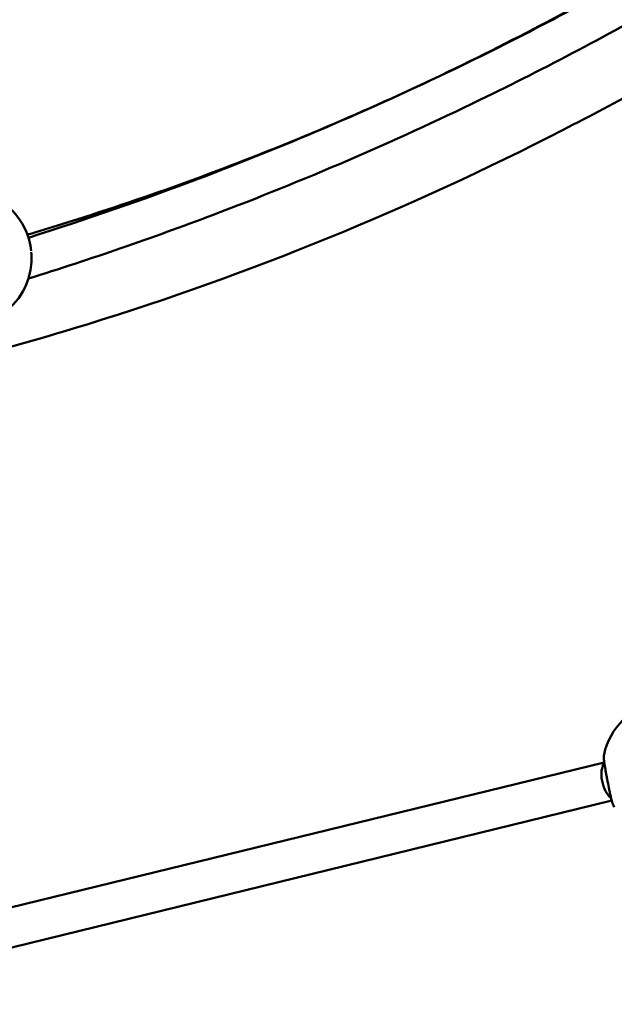
# Model space of a CAD drawing. Units: millimetres. Extents: x -542 to 17334, y 6 to 14206.
# Drawn here: x 5920 to 6165, y 9828 to 10232 of the extents above; entities that cross this region are included whole.
import ezdxf

# ---------------------------------------------------------------- set-up
doc = ezdxf.new("R2010")
doc.units = ezdxf.units.MM
doc.header["$MEASUREMENT"] = 0
doc.layers.add('Visible (ISO)', color=7, linetype='Continuous', lineweight=50)
doc.layers.add('Visible Narrow (ISO)', color=7, linetype='Continuous', lineweight=35)
doc.styles.get("Standard").update_dxf_attribs({"font": 'square721_bt_roman.ttf'})
doc.dimstyles.get("Standard").update_dxf_attribs({"dimtxt": 200, "dimasz": 100, "dimexe": 0.18, "dimexo": 0.0625, "dimgap": 40, "dimtad": 1, "dimdec": 0, "dimlfac": 0.1, "dimrnd": 5, "dimzin": 0, "dimdsep": 46, "dimtxsty": 'Standard', "dimcen": 0.09, "dimse1": 1, "dimse2": 1, "dimadec": 0, "dimazin": 0, "dimtfac": 1, "dimtdec": 0, "dimtofl": 0, "dimtmove": 0, "dimatfit": 3, "dimfxl": 1, "dimtolj": 1, "dimtzin": 0, "dimarcsym": 0})

# ---------------------------------------------------------------- blocks, each defined once
blk = doc.blocks.new('*D7')
at = {"color": 0, "lineweight": -2, "transparency": 16777216}
blk.add_line((102.14, 13815.3), (6551.48, 13815.3), dxfattribs=at)
at = {"color": 0, "transparency": 16777216}
for points in [[(102.14, 13831.97), (102.14, 13798.63), (2.14, 13815.3)], [(6551.48, 13831.97), (6551.48, 13798.63), (6651.48, 13815.3)]]:
    blk.add_solid(points, dxfattribs=at)
at = {"layer": 'Defpoints', "color": 0, "transparency": 16777216}
for p in [(6651.48, 13815.3), (2.14, 9135.57), (6651.48, 8914.23)]:
    blk.add_point(p, dxfattribs=at)
at = {"color": 0, "transparency": 16777216, "insert": (3326.81, 14009.13), "char_height": 300, "attachment_point": 5}
blk.add_mtext('\\A1;665', dxfattribs=at)
blk = doc.blocks.new('*D34')
at = {"color": 0, "lineweight": -2, "transparency": 16777216}
blk.add_line((6804.27, 10861.73), (6804.27, 9009.22), dxfattribs=at)
at = {"color": 0, "transparency": 16777216}
for points in [[(6787.6, 10861.73), (6820.94, 10861.73), (6804.27, 10961.73)], [(6787.6, 9009.22), (6820.94, 9009.22), (6804.27, 8909.22)]]:
    blk.add_solid(points, dxfattribs=at)
at = {"layer": 'Defpoints', "color": 0, "transparency": 16777216}
for p in [(1731.61, 10961.73), (1838.61, 8909.22), (6804.27, 8909.22)]:
    blk.add_point(p, dxfattribs=at)
at = {"color": 0, "transparency": 16777216, "insert": (6936.45, 9935.48), "char_height": 180, "attachment_point": 5, "rotation": 90}
blk.add_mtext('\\A1;205', dxfattribs=at)

msp = doc.modelspace()

# ---------------------------------------------------------------- linework, layer by layer
at = {"layer": 'Visible (ISO)'}
for p, q in [((5925.09, 10137.27), (5925.09, 10137.27)), ((6160.53, 9930.27), (6160.53, 9930.27)), ((6160.63, 9927.09), (5854.63, 9852.27)), ((6163.69, 9911.37), (5848.88, 9834.4))]:
    msp.add_line(p, q, dxfattribs=at)
for centre, start, end in [((5897.25, 10134.3), 6.0879, 70.5945), ((5897.25, 10134.3), 230.2533, 341.1605), ((6187.92, 9924.46), 33.117, 168.0193)]:
    msp.add_arc(centre, 28, start, end, dxfattribs=at)
msp.add_ellipse((6163.69, 9919.61), major_axis=(1.88, -7.78), ratio=0.48635, start_param=3.470057, end_param=5.755235, dxfattribs=at)
for points, knots in [([(6592.79, 10094.67), (6592.79, 10180.55), (6581.68, 10266.43), (6538.16, 10430.8), (6505.75, 10509.28), (6422.34, 10652.07), (6371.34, 10716.36), (6255.06, 10825.1), (6189.79, 10869.52), (6050.59, 10934.46), (5976.69, 10954.96), (5901.76, 10962.53)], [3.141593, 3.141593, 3.141593, 3.141593, 3.438299, 3.438299, 3.735005, 3.735005, 4.031711, 4.031711, 4.328417, 4.328417, 4.625123, 4.625123, 4.625123, 4.625123]), ([(5923.98, 10142.65), (5947.64, 10150.13), (5971.02, 10158.24), (6031.08, 10180.97), (6067.3, 10196.56), (6128.93, 10226.46), (6154.75, 10240.08), (6180.04, 10254.54)], [3.4007815, 3.4007815, 3.4007815, 3.4007815, 3.4453604, 3.4453604, 3.5168278, 3.5168278, 3.5700092, 3.5700092, 3.5700092, 3.5700092]), ([(5923.54, 10143.92), (5928.27, 10145.33), (5932.99, 10146.76), (5954, 10153.3), (5970.21, 10158.74), (6002.49, 10170.39), (6018.55, 10176.59), (6050.46, 10189.73), (6066.3, 10196.67), (6097.68, 10211.25), (6113.22, 10218.89), (6143.59, 10234.64), (6158.42, 10242.74), (6173.12, 10251.16)], [1.8224769, 1.8224769, 1.8224769, 1.8224769, 1.8339582, 1.8339582, 1.8736598, 1.8736598, 1.9134845, 1.9134845, 1.953307, 1.953307, 1.993002, 1.993002, 2.0315525, 2.0315525, 2.0315525, 2.0315525]), ([(5923.95, 10125.87), (5949.49, 10133.84), (5974.71, 10142.53), (6037.06, 10166.11), (6073.74, 10181.9), (6136.74, 10212.46), (6163.43, 10226.57), (6189.58, 10241.57)], [3.397772, 3.397772, 3.397772, 3.397772, 3.4452551, 3.4452551, 3.5167752, 3.5167752, 3.571115, 3.571115, 3.571115, 3.571115]), ([(5878.19, 10087.8), (5901.63, 10093.48), (5924.93, 10099.9), (6015, 10127.73), (6080.5, 10154.48), (6154.8, 10192.65), (6165.78, 10198.5), (6176.68, 10204.52)], [1.7778984, 1.7778984, 1.7778984, 1.7778984, 1.8322104, 1.8322104, 1.9893639, 1.9893639, 2.0167999, 2.0167999, 2.0167999, 2.0167999]), ([(5925.14, 10136.77), (5925.25, 10135.47), (5925.26, 10134.08), (5925.08, 10131.21), (5924.87, 10129.69), (5924.34, 10127.21), (5924.06, 10126.18), (5923.75, 10125.25)], [0.054035, 0.054035, 0.054035, 0.054035, 0.476831, 0.476831, 0.922922, 0.922922, 1.254938, 1.254938, 1.254938, 1.254938]), ([(6164.76, 9908.74), (6164.39, 9909.28), (6164.18, 9909.84), (6163.64, 9911.47), (6163.35, 9912.63), (6162.93, 9914.57), (6162.8, 9915.18), (6162.46, 9916.9), (6162.24, 9918.08), (6161.82, 9920.27), (6161.63, 9921.3), (6161.28, 9923.19), (6161.12, 9924.07), (6160.84, 9925.72), (6160.71, 9926.5), (6160.51, 9927.98), (6160.45, 9928.65), (6160.44, 9929.59), (6160.46, 9929.91), (6160.53, 9930.27)], [0.003202, 0.003202, 0.003202, 0.003202, 0.399442, 0.399442, 0.906779, 0.906779, 1.11963, 1.11963, 1.478, 1.478, 1.787657, 1.787657, 2.080106, 2.080106, 2.397082, 2.397082, 2.770597, 2.770597, 2.993976, 2.993976, 2.993976, 2.993976])]:
    msp.add_open_spline(points, degree=3, knots=knots, dxfattribs=at)
at = {"layer": 'Visible Narrow (ISO)'}
for points, knots in [([(5925.15, 10136.7), (5925.15, 10136.64), (5925.16, 10136.58), (5925.16, 10136.52), (5925.2, 10135.98), (5925.22, 10135.42), (5925.23, 10134.86), (5925.23, 10134.29), (5925.22, 10133.71), (5925.19, 10133.12), (5925.17, 10132.61), (5925.13, 10132.09), (5925.08, 10131.58), (5925.07, 10131.51), (5925.06, 10131.44), (5925.05, 10131.37), (5925.02, 10131.07), (5924.99, 10130.78), (5924.95, 10130.49), (5924.91, 10130.2), (5924.87, 10129.91), (5924.82, 10129.61), (5924.77, 10129.32), (5924.72, 10129.03), (5924.66, 10128.75), (5924.63, 10128.6), (5924.61, 10128.46), (5924.58, 10128.32), (5924.56, 10128.25), (5924.55, 10128.18), (5924.53, 10128.11), (5924.52, 10128.04), (5924.5, 10127.97), (5924.48, 10127.9), (5924.47, 10127.85), (5924.46, 10127.81), (5924.45, 10127.76), (5924.44, 10127.71), (5924.43, 10127.67), (5924.42, 10127.62), (5924.4, 10127.53), (5924.38, 10127.44), (5924.36, 10127.35), (5924.31, 10127.16), (5924.26, 10126.98), (5924.22, 10126.81), (5924.19, 10126.72), (5924.17, 10126.63), (5924.15, 10126.54), (5924.12, 10126.45), (5924.1, 10126.37), (5924.07, 10126.28), (5924.06, 10126.24), (5924.05, 10126.19), (5924.03, 10126.15), (5924.02, 10126.11), (5924.01, 10126.07), (5923.99, 10126.02), (5923.97, 10125.95), (5923.95, 10125.87), (5923.92, 10125.79)], [-24.14919, -24.14919, -24.14919, -24.14919, -24.009836, -24.009836, -24.009836, -22.746161, -22.746161, -22.746161, -21.482485, -21.482485, -21.482485, -20.371338, -20.371338, -20.371338, -20.21881, -20.21881, -20.21881, -19.586972, -19.586972, -19.586972, -18.955134, -18.955134, -18.955134, -18.323296, -18.323296, -18.323296, -18.007377, -18.007377, -18.007377, -17.849418, -17.849418, -17.849418, -17.691458, -17.691458, -17.691458, -17.586152, -17.586152, -17.586152, -17.480846, -17.480846, -17.480846, -17.270233, -17.270233, -17.270233, -16.849008, -16.849008, -16.849008, -16.638395, -16.638395, -16.638395, -16.427783, -16.427783, -16.427783, -16.322477, -16.322477, -16.322477, -16.21717, -16.21717, -16.21717, -16.025441, -16.025441, -16.025441, -16.025441]), ([(6164.53, 9909.15), (6164.47, 9909.29), (6164.31, 9909.66), (6164.05, 9910.42), (6163.76, 9911.46), (6163.51, 9912.48), (6163.3, 9913.38), (6163.18, 9913.97), (6163.07, 9914.47), (6162.99, 9914.85), (6162.91, 9915.24), (6162.85, 9915.55), (6162.81, 9915.77), (6162.77, 9915.95), (6162.71, 9916.27), (6162.64, 9916.63), (6162.57, 9917), (6162.51, 9917.28), (6162.46, 9917.57), (6162.4, 9917.85), (6162.35, 9918.14), (6162.29, 9918.43), (6162.25, 9918.67), (6162.21, 9918.86), (6162.08, 9919.54), (6161.86, 9920.75), (6161.63, 9921.96), (6161.5, 9922.66), (6161.45, 9922.93), (6161.4, 9923.21), (6161.36, 9923.44), (6161.34, 9923.57), (6161.32, 9923.67), (6161.3, 9923.77), (6161.29, 9923.85), (6161.27, 9923.92), (6161.27, 9923.97), (6161.26, 9924.01), (6161.25, 9924.04), (6161.25, 9924.05), (6161.25, 9924.06), (6161.16, 9924.58), (6161.02, 9925.32), (6160.87, 9926.24), (6160.74, 9927.09), (6160.64, 9927.8), (6160.57, 9928.39), (6160.53, 9928.74), (6160.51, 9929.06), (6160.49, 9929.45), (6160.48, 9929.7), (6160.49, 9929.84), (6160.49, 9929.85)], [-24.920338, -24.920338, -24.920338, -24.920338, -24.009836, -22.746161, -21.482485, -20.21881, -19.586972, -18.955134, -18.639215, -18.323296, -18.007377, -17.691458, -17.586152, -17.480846, -17.270233, -16.849008, -16.638395, -16.427783, -16.21717, -16.006558, -15.795945, -15.585332, -15.37472, -15.269414, -15.164107, -13.900432, -12.636756, -12.478797, -12.320837, -12.004918, -11.846959, -11.767979, -11.688999, -11.61002, -11.53104, -11.49155, -11.45206, -11.41257, -11.392825, -11.382953, -11.378017, -11.37308, -10.109405, -9.477567, -8.845729, -7.582054, -7.108175, -6.634297, -6.160419, -5.68654, -4.738784, -4.717504, -4.717504, -4.717504, -4.717504])]:
    msp.add_open_spline(points, degree=3, knots=knots, dxfattribs=at)

# ---------------------------------------------------------------- dimensions: what is measured, and where the dimension line sits
dim = msp.add_linear_dim(base=(6651.48, 13815.3), p1=(2.14, 9135.57), p2=(6651.48, 8914.23), dimstyle='Standard', override={"dimtxt": 300})
dim.commit()
dim.dimension.update_dxf_attribs({"geometry": '*D7', "text_midpoint": (3326.81, 14009.13)})
dim = msp.add_linear_dim(base=(6804.27, 8909.22), p1=(1731.61, 10961.73), p2=(1838.61, 8909.22), angle=90, dimstyle='Standard', override={"dimtxt": 180, "dimtad": 4})
dim.commit()
dim.dimension.update_dxf_attribs({"geometry": '*D34', "text_midpoint": (6936.45, 9935.48)})

doc.saveas('drawing.dxf')
